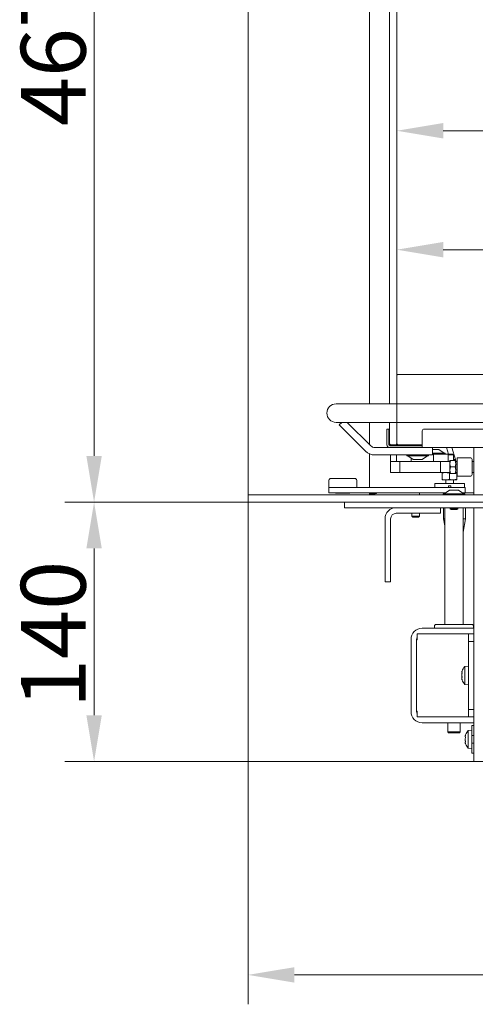
# Model space of a CAD drawing. Extents: x -4031 to -193, y -922 to 2323.
# Drawn here: x -4031 to -3784, y 554 to 1086 of the extents above; entities that cross this region are included whole.
import ezdxf

# ---------------------------------------------------------------- set-up
doc = ezdxf.new("R2010")
doc.units = 0
doc.header["$LTSCALE"] = 5
doc.layers.add('LAYER14', color=30, linetype='Continuous')
doc.layers.add('SLD-0', color=7, linetype='Continuous')
doc.styles.add('Brunner 2014', font='arial.ttf', dxfattribs={"height": 35})
doc.dimstyles.new('Brunner 2014', dxfattribs={"dimscale": 5, "dimtxt": 35, "dimasz": 5, "dimexe": 3.175, "dimexo": 0, "dimgap": 0.762, "dimtad": 1, "dimdec": 0, "dimrnd": 1e-08, "dimtxsty": 'Brunner 2014', "dimcen": 0.09, "dimdle": 10, "dimclrd": 7, "dimclre": 7, "dimclrt": 7, "dimadec": 1, "dimazin": 2, "dimtfac": 0.666667, "dimtdec": 0, "dimtmove": 0, "dimatfit": 3, "dimldrblk": 'Filled-1', "dimfxl": 1, "dimtolj": 1, "dimlwd": 5, "dimlwe": 5, "dimarcsym": 0})

# ---------------------------------------------------------------- blocks, each defined once
blk = doc.blocks.new('*D73')
at = {"layer": 'Defpoints', "color": 0, "lineweight": 5}
for p in [(-3907.2, 1292), (-3990.35, 825), (-3907.2, 825)]:
    blk.add_point(p, dxfattribs=at)
at = {"layer": 'LAYER14', "color": 7, "linetype": 'Continuous', "lineweight": 5}
for p, q in [((-3907.2, 1292), (-4006.23, 1292)), ((-3990.35, 1267), (-3990.35, 850)), ((-3907.2, 825), (-4006.23, 825))]:
    blk.add_line(p, q, dxfattribs=at)
at = {"layer": 'LAYER14', "color": 7, "lineweight": 5}
for points in [[(-3994.52, 1267), (-3986.19, 1267), (-3990.35, 1292)], [(-3994.52, 850), (-3986.19, 850), (-3990.35, 825)]]:
    blk.add_solid(points, dxfattribs=at)
at = {"layer": 'LAYER14', "color": 30, "lineweight": 5, "insert": (-4029.9, 1067.77), "char_height": 35, "attachment_point": 2, "rotation": 90, "style": 'Brunner 2014'}
blk.add_mtext('\\A1;467', dxfattribs=at)
blk = doc.blocks.new('Filled-1')
at = {"color": 0}
for p, q in [((0, 0), (-1, 0.167)), ((-1, 0.167), (-1, -0.167)), ((-1, 0), (0, 0)), ((-1, -0.167), (0, 0))]:
    blk.add_line(p, q, dxfattribs=at)
at = {"color": 0, "flags": 128}
blk.add_lwpolyline([(-1, -0.167), (0, 0), (-1, 0.167), (-1, -0.167)], dxfattribs=at)
at = {"color": 0}
blk.add_solid([(-1, -0.167), (0, 0), (-1, 0.167), (-1, -0.167)], dxfattribs=at)
blk = doc.blocks.new('*D74')
at = {"layer": 'Defpoints', "color": 0, "lineweight": 5}
for p in [(-3907.2, 825), (-3990.35, 684.95), (-3785.2, 684.95)]:
    blk.add_point(p, dxfattribs=at)
at = {"layer": 'LAYER14', "color": 7, "linetype": 'Continuous', "lineweight": 5}
for p, q in [((-3907.2, 825), (-4006.23, 825)), ((-3990.35, 800), (-3990.35, 709.95)), ((-3785.2, 684.95), (-4006.23, 684.95))]:
    blk.add_line(p, q, dxfattribs=at)
at = {"layer": 'LAYER14', "color": 7, "lineweight": 5}
for points in [[(-3994.52, 800), (-3986.19, 800), (-3990.35, 825)], [(-3994.52, 709.95), (-3986.19, 709.95), (-3990.35, 684.95)]]:
    blk.add_solid(points, dxfattribs=at)
at = {"layer": 'LAYER14', "color": 7, "lineweight": 5, "insert": (-4029.9, 753.61), "char_height": 35, "attachment_point": 2, "rotation": 90, "style": 'Brunner 2014'}
blk.add_mtext('\\A1;140', dxfattribs=at)
blk = doc.blocks.new('*D75')
at = {"layer": 'Defpoints', "color": 0, "lineweight": 5}
for p in [(-3413.1, 1025.55), (-3413.1, 865.5), (-3826.8, 856.5)]:
    blk.add_point(p, dxfattribs=at)
at = {"layer": 'SLD-0', "color": 7, "linetype": 'Continuous', "lineweight": 5}
for p, q in [((-3826.8, 856.5), (-3826.8, 1041.42)), ((-3413.1, 865.5), (-3413.1, 1041.42)), ((-3801.8, 1025.55), (-3438.1, 1025.55))]:
    blk.add_line(p, q, dxfattribs=at)
at = {"layer": 'SLD-0', "color": 7, "lineweight": 5}
for points in [[(-3801.8, 1029.72), (-3801.8, 1021.38), (-3826.8, 1025.55)], [(-3438.1, 1029.72), (-3438.1, 1021.38), (-3413.1, 1025.55)]]:
    blk.add_solid(points, dxfattribs=at)
at = {"layer": 'SLD-0', "color": 7, "lineweight": 5, "insert": (-3636.57, 1064.5), "char_height": 35, "attachment_point": 2, "style": 'Brunner 2014'}
blk.add_mtext('\\A1;414', dxfattribs=at)
blk = doc.blocks.new('*D76')
at = {"layer": 'Defpoints', "color": 0, "lineweight": 5}
for p in [(-3439.8, 961.33), (-3439.8, 894), (-3826.8, 856.5)]:
    blk.add_point(p, dxfattribs=at)
at = {"layer": 'SLD-0', "color": 7, "linetype": 'Continuous', "lineweight": 5}
for p, q in [((-3826.8, 856.5), (-3826.8, 977.2)), ((-3439.8, 894), (-3439.8, 977.2)), ((-3801.8, 961.33), (-3464.8, 961.33))]:
    blk.add_line(p, q, dxfattribs=at)
at = {"layer": 'SLD-0', "color": 7, "lineweight": 5}
for points in [[(-3801.8, 965.5), (-3801.8, 957.16), (-3826.8, 961.33)], [(-3464.8, 965.5), (-3464.8, 957.16), (-3439.8, 961.33)]]:
    blk.add_solid(points, dxfattribs=at)
at = {"layer": 'SLD-0', "color": 7, "lineweight": 5, "insert": (-3632.52, 1000.9), "char_height": 35, "attachment_point": 2, "style": 'Brunner 2014'}
blk.add_mtext('\\A1;387', dxfattribs=at)
blk = doc.blocks.new('*D77')
at = {"layer": 'Defpoints', "color": 0, "lineweight": 5}
for p in [(-3907.2, 825), (-3565.35, 657.52), (-3907.2, 569.77)]:
    blk.add_point(p, dxfattribs=at)
at = {"layer": 'SLD-0', "color": 7, "linetype": 'Continuous', "lineweight": 5}
for p, q in [((-3907.2, 825), (-3907.2, 553.89)), ((-3565.35, 657.52), (-3565.35, 553.89)), ((-3590.35, 569.77), (-3882.2, 569.77))]:
    blk.add_line(p, q, dxfattribs=at)
at = {"layer": 'SLD-0', "color": 7, "lineweight": 5}
for points in [[(-3882.2, 573.93), (-3882.2, 565.6), (-3907.2, 569.77)], [(-3590.35, 573.93), (-3590.35, 565.6), (-3565.35, 569.77)]]:
    blk.add_solid(points, dxfattribs=at)
at = {"layer": 'SLD-0', "color": 5, "lineweight": 5, "insert": (-3723.29, 609.34), "char_height": 35, "attachment_point": 2, "style": 'Brunner 2014'}
blk.add_mtext('\\A1;342', dxfattribs=at)

msp = doc.modelspace()

# ---------------------------------------------------------------- linework, layer by layer
at = {"color": 7, "linetype": 'Continuous', "lineweight": 5}
for p, q in [((-3826.8, 1274.5), (-3826.8, 878.1)), ((-3830.85, 894), (-3830.85, 1237)), ((-3830.85, 878.1), (-3830.85, 894)), ((-3826.8, 893.5), (-3826.3, 894)), ((-3826.8, 878.1), (-3826.8, 893.5)), ((-3439.8, 894), (-3826.3, 894)), ((-3834.63, 878.1), (-3859.63, 878.1)), ((-3564.63, 878.1), (-3834.63, 878.1)), ((-3859.63, 868.1), (-3834.63, 868.1)), ((-3856.59, 868.1), (-3857.93, 866.76)), ((-3857.93, 866.76), (-3843.71, 852.55)), ((-3853.6, 868.1), (-3840.88, 855.38)), ((-3834.63, 868.1), (-3564.63, 868.1)), ((-3830.85, 856.5), (-3830.85, 868.1)), ((-3826.8, 856.5), (-3826.8, 868.1)), ((-3832.2, 864.5), (-3831.2, 864.5)), ((-3832.2, 863.5), (-3832.2, 864.5)), ((-3832.2, 863.5), (-3832.2, 856)), ((-3831.2, 864.5), (-3831.2, 863.5)), ((-3831.2, 863.5), (-3831.2, 856)), ((-3831.2, 861.5), (-3830.85, 861.5)), ((-3813.1, 863.5), (-3813.1, 856.5)), ((-3761.63, 864.5), (-3812.1, 864.5)), ((-3830.35, 856), (-3830.85, 856.5)), ((-3830.7, 856.15), (-3830.7, 856.35)), ((-3830.35, 856), (-3830.55, 856)), ((-3827.3, 856), (-3830.35, 856)), ((-3827.3, 856), (-3826.8, 856.5)), ((-3826.3, 856), (-3827.3, 856)), ((-3826.8, 856.5), (-3826.3, 856)), ((-3813.1, 856), (-3826.3, 856)), ((-3813.1, 854.5), (-3813.1, 856.5)), ((-3838.76, 854.5), (-3830.7, 854.5)), ((-3830.7, 855.5), (-3826.3, 855.5)), ((-3830.7, 854.5), (-3826.3, 854.5)), ((-3826.3, 855.5), (-3826.1, 855.5)), ((-3826.3, 854.5), (-3826.1, 854.5)), ((-3826.1, 855.5), (-3822.6, 855.5)), ((-3826.1, 854.5), (-3816.62, 854.5)), ((-3813.1, 855.5), (-3822.6, 855.5)), ((-3815.91, 854.5), (-3816.62, 854.5)), ((-3813.1, 854.5), (-3815.91, 854.5)), ((-3761.63, 854.5), (-3813.1, 854.5)), ((-3807.6, 854.5), (-3807.6, 850.5)), ((-3804.1, 853.5), (-3807.6, 853.5)), ((-3800.7, 851.55), (-3807.6, 851.55)), ((-3807.6, 851), (-3807.1, 851)), ((-3807.1, 851), (-3807.1, 847)), ((-3807.1, 851), (-3799.1, 851)), ((-3801.3, 851.55), (-3804.1, 853.5)), ((-3800.7, 851), (-3800.7, 851.55)), ((-3798.91, 851), (-3800.07, 854.5)), ((-3799.1, 851), (-3798.38, 851)), ((-3799.1, 851), (-3799.1, 847)), ((-3798.38, 851), (-3796.78, 851)), ((-3795.09, 848), (-3797.24, 854.5)), ((-3796.28, 850.5), (-3796.78, 851)), ((-3785.2, 854.5), (-3785.2, 829)), ((-3838.76, 850.5), (-3824.6, 850.5)), ((-3830.2, 850.5), (-3830.2, 848)), ((-3830.2, 847), (-3830.2, 848)), ((-3830.2, 841), (-3830.2, 847)), ((-3830.2, 847), (-3825.2, 847)), ((-3827.1, 850.5), (-3827.1, 847)), ((-3825.2, 847), (-3825.2, 841)), ((-3825.2, 847), (-3803.2, 847)), ((-3823.6, 850.5), (-3824.6, 850.5)), ((-3822.6, 850.5), (-3823.6, 850.5)), ((-3822.6, 850.5), (-3812.6, 850.5)), ((-3821.5, 850.5), (-3821.5, 849.95)), ((-3821.5, 849.95), (-3809.7, 849.95)), ((-3820.9, 849.95), (-3818.1, 848)), ((-3818.1, 848), (-3813.1, 848)), ((-3813.1, 848), (-3810.3, 849.95)), ((-3807.6, 850.5), (-3812.6, 850.5)), ((-3809.7, 849.95), (-3809.7, 850.5)), ((-3803.2, 841), (-3803.2, 847)), ((-3803.2, 847), (-3798.2, 847)), ((-3799.1, 850.5), (-3796.28, 850.5)), ((-3798.2, 847), (-3798.2, 847.5)), ((-3798.2, 847), (-3798.2, 841)), ((-3797.89, 844), (-3798.2, 845.75)), ((-3795.31, 847.5), (-3797.89, 847.5)), ((-3796.28, 847.5), (-3796.28, 850.5)), ((-3796.28, 848), (-3795.09, 848)), ((-3795.31, 847.5), (-3795, 845.75)), ((-3795.09, 847.5), (-3795.09, 848)), ((-3795, 845.75), (-3795, 847.5)), ((-3795, 847), (-3794.2, 847)), ((-3795, 842.25), (-3795, 845.75)), ((-3794.2, 845.57), (-3795, 845.57)), ((-3787.2, 849), (-3794.2, 849)), ((-3794.2, 849), (-3794.2, 844)), ((-3786.2, 848), (-3786.2, 844)), ((-3786.2, 847), (-3785.2, 847)), ((-3825.2, 841), (-3830.2, 841)), ((-3825.2, 841), (-3803.2, 841)), ((-3798.2, 841), (-3803.2, 841)), ((-3802.38, 840.64), (-3802.38, 837.36)), ((-3798.38, 840.64), (-3798.13, 840.69)), ((-3798.38, 840.64), (-3798.38, 837.36)), ((-3797.89, 840.5), (-3798.2, 842.25)), ((-3798.2, 840.5), (-3798.2, 841)), ((-3795.31, 844), (-3797.89, 844)), ((-3795.31, 840.5), (-3797.89, 840.5)), ((-3795.31, 844), (-3795, 842.25)), ((-3795, 842.43), (-3794.2, 842.43)), ((-3795, 840.5), (-3795, 842.25)), ((-3795, 841), (-3794.2, 841)), ((-3795, 840.76), (-3794.38, 840.64)), ((-3794.38, 840.64), (-3794.38, 837.36)), ((-3794.2, 844), (-3794.2, 839)), ((-3786.2, 844), (-3786.2, 840)), ((-3786.2, 841), (-3785.2, 841)), ((-3863.5, 836.8), (-3863.5, 833)), ((-3862.5, 837.8), (-3849.5, 837.8)), ((-3848.5, 833), (-3848.5, 836.8)), ((-3806.38, 835), (-3806.38, 833)), ((-3806.38, 835), (-3798.38, 835)), ((-3802.38, 837.36), (-3802.38, 837)), ((-3800.38, 837), (-3802.38, 837)), ((-3800.48, 837), (-3800.48, 835)), ((-3796.38, 837), (-3800.38, 837)), ((-3798.38, 835), (-3790.38, 835)), ((-3794.38, 837.36), (-3796.38, 837)), ((-3794.38, 837), (-3796.38, 837)), ((-3796.28, 835), (-3796.28, 837)), ((-3794.2, 839), (-3787.2, 839)), ((-3790.38, 833), (-3790.38, 835)), ((-3863.5, 833), (-3863.5, 830)), ((-3856, 833), (-3863.5, 833)), ((-3863.5, 830), (-3856, 830)), ((-3860.05, 830), (-3859.85, 829.8)), ((-3852.15, 829.8), (-3859.85, 829.8)), ((-3856, 833), (-3797.5, 833)), ((-3856, 830), (-3813.2, 830)), ((-3852.15, 829.8), (-3851.95, 830)), ((-3814.7, 830), (-3814.7, 829)), ((-3813.2, 830), (-3800.62, 830)), ((-3797.78, 833.8), (-3798.98, 833.8)), ((-3798.98, 833.8), (-3798.98, 833)), ((-3797.78, 833.8), (-3797.78, 833)), ((-3797.5, 833), (-3790, 833)), ((-3791.32, 830), (-3785.3, 830)), ((-3790, 830), (-3790, 833)), ((-3785.3, 830), (-3785.3, 829)), ((-3785.3, 830), (-3785.2, 830)), ((-3855.2, 822), (-3855.2, 825)), ((-3855.2, 822), (-3854.32, 822)), ((-3852.2, 822), (-3854.32, 822)), ((-3852.2, 822), (-3346.61, 822)), ((-3827.2, 819), (-3805.2, 819)), ((-3818.8, 819), (-3818.8, 817.5)), ((-3814.6, 817.5), (-3814.6, 819)), ((-3803.2, 819), (-3805.2, 819)), ((-3803.2, 822), (-3803.2, 819)), ((-3801.7, 822), (-3801.7, 816)), ((-3801, 822), (-3801, 758.95)), ((-3791, 758.95), (-3791, 822)), ((-3789.7, 816), (-3789.7, 822)), ((-3785.2, 822), (-3785.2, 684.95)), ((-3833.2, 800.5), (-3833.2, 816)), ((-3830.2, 800.5), (-3830.2, 816)), ((-3818.8, 817.5), (-3818.3, 817)), ((-3814.6, 817.5), (-3818.8, 817.5)), ((-3815.1, 817), (-3818.3, 817)), ((-3815.1, 817), (-3814.6, 817.5)), ((-3801.7, 816), (-3801, 812.17)), ((-3801, 816), (-3801.7, 816)), ((-3791, 808.83), (-3789.7, 816)), ((-3789.7, 816), (-3791, 816)), ((-3833.2, 798.5), (-3833.2, 800.5)), ((-3833.2, 798.5), (-3833.2, 796.5)), ((-3830.2, 800.5), (-3830.2, 798.5)), ((-3830.2, 796.5), (-3830.2, 798.5)), ((-3833.2, 796.5), (-3833.2, 784)), ((-3830.2, 784), (-3830.2, 796.5)), ((-3833.2, 782), (-3833.2, 784)), ((-3830.2, 782), (-3833.2, 782)), ((-3830.2, 784), (-3830.2, 782)), ((-3813.2, 756.95), (-3812.9, 756.95)), ((-3812.9, 756.95), (-3785.2, 756.95)), ((-3806, 758.95), (-3806.5, 758.45)), ((-3806.5, 758.45), (-3806.5, 756.95)), ((-3806, 758.95), (-3786, 758.95)), ((-3785.5, 758.45), (-3786, 758.95)), ((-3785.5, 756.95), (-3785.5, 758.45)), ((-3819.2, 750.65), (-3819.2, 750.95)), ((-3819.2, 750.65), (-3819.2, 712.25)), ((-3816.2, 750.65), (-3816.2, 750.95)), ((-3816.2, 712.25), (-3816.2, 750.65)), ((-3816.2, 750.65), (-3815.94, 750.65)), ((-3815.94, 750.65), (-3815.94, 753.85)), ((-3789.73, 753.85), (-3815.94, 753.85)), ((-3788.23, 753.85), (-3789.73, 753.85)), ((-3788.23, 753.85), (-3785.23, 753.85)), ((-3788.23, 749.85), (-3788.23, 753.85)), ((-3785.23, 749.85), (-3788.23, 749.85)), ((-3788.23, 713.05), (-3788.23, 749.85)), ((-3785.23, 753.85), (-3785.23, 749.85)), ((-3785.23, 713.05), (-3785.23, 749.85)), ((-3785.2, 742), (-3785.23, 742)), ((-3788.23, 736.45), (-3790.09, 736.29)), ((-3790.09, 736.29), (-3790.09, 726.61)), ((-3785.23, 737), (-3785.2, 737)), ((-3791.73, 733.35), (-3791.73, 733.2)), ((-3791.73, 731.87), (-3791.73, 731.49)), ((-3791.73, 731.03), (-3791.73, 731.4)), ((-3791.73, 729.97), (-3791.73, 729.74)), ((-3785.2, 733.55), (-3785.23, 733.55)), ((-3785.23, 729.35), (-3785.2, 729.35)), ((-3790.09, 726.61), (-3788.23, 726.45)), ((-3788.23, 709.05), (-3788.23, 713.05)), ((-3788.23, 713.05), (-3785.23, 713.05)), ((-3785.23, 713.05), (-3785.23, 709.05)), ((-3819.2, 711.95), (-3819.2, 712.25)), ((-3815.94, 712.25), (-3816.2, 712.25)), ((-3816.2, 711.95), (-3816.2, 712.25)), ((-3815.94, 709.05), (-3815.94, 712.25)), ((-3789.73, 709.05), (-3815.94, 709.05)), ((-3789.73, 709.05), (-3788.23, 709.05)), ((-3785.23, 709.05), (-3788.23, 709.05)), ((-3812.9, 705.95), (-3813.2, 705.95)), ((-3812.9, 705.95), (-3785.2, 705.95)), ((-3799.4, 705.95), (-3799.4, 701)), ((-3792.6, 701), (-3792.6, 705.95)), ((-3786.4, 701.95), (-3788.26, 701.79)), ((-3788.26, 701.79), (-3788.26, 692.11)), ((-3786.4, 701.95), (-3786.4, 691.95)), ((-3799.4, 701), (-3798.9, 700.5)), ((-3799.4, 701), (-3792.6, 701)), ((-3793.1, 700.5), (-3798.9, 700.5)), ((-3793.1, 700.5), (-3792.6, 701)), ((-3789.91, 698.77), (-3789.91, 698.58)), ((-3789.91, 697.14), (-3789.91, 696.76)), ((-3789.79, 699.3), (-3789.78, 699.34)), ((-3785.2, 699.05), (-3786.4, 699.05)), ((-3789.91, 695.32), (-3789.91, 695.13)), ((-3788.26, 692.11), (-3786.4, 691.95)), ((-3786.4, 694.85), (-3785.2, 694.85)), ((-3779.2, 684.95), (-3785.2, 684.95))]:
    msp.add_line(p, q, dxfattribs=at)
at = {"color": 8, "linetype": 'Continuous', "lineweight": 5}
msp.add_line((-3819.1, 848.7), (-3819.1, 847), dxfattribs=at)
at = {"lineweight": 5}
for p, q in [((-3785.2, 704.45), (-3786.4, 704.45)), ((-3786.4, 704.45), (-3786.4, 689.45)), ((-3785.2, 704.45), (-3785.2, 689.45)), ((-3785.2, 689.45), (-3786.4, 689.45))]:
    msp.add_line(p, q, dxfattribs=at)
at = {"color": 7, "linetype": 'Continuous', "lineweight": 5}
for centre, radius, start, end in [((-3859.63, 873.1), 5, 90, 270), ((-3812.1, 863.5), 1, 90, 180), ((-3830.7, 856), 1.5, 180, 270), ((-3830.7, 856), 0.5, 180, 270), ((-3830.55, 856.15), 0.15, 180, 270), ((-3838.76, 857.5), 7, 225, 270), ((-3838.76, 857.5), 3, 225, 270), ((-3787.2, 848), 1, 0, 90), ((-3787.2, 840), 1, 270, 360), ((-3862.5, 836.8), 1, 90, 180), ((-3849.5, 836.8), 1, 0, 90), ((-3827.2, 816), 6, 90, 180), ((-3827.2, 816), 3, 90, 180), ((-3813.2, 750.95), 6, 90, 180), ((-3813.2, 750.95), 3, 155.9792, 180), ((-3785.03, 731.45), 7, 136.2873, 161.0807), ((-3785.03, 731.45), 7, 199.544, 223.7127), ((-3813.2, 711.95), 6, 180, 270), ((-3813.2, 711.95), 3, 180, 204.0208), ((-3783.2, 696.95), 7, 136.2873, 159.7391), ((-3783.2, 696.95), 7, 200.3004, 223.7127)]:
    msp.add_arc(centre, radius, start, end, dxfattribs=at)
for points, knots in [([(-3798.2, 845.75), (-3798.2, 845.79), (-3798.2, 846.38), (-3798.04, 846.96), (-3797.89, 847.5)], [0, 0, 0, 0, 0.070174, 1, 1, 1, 1]), ([(-3797.89, 847.5), (-3797.94, 847.5), (-3798.12, 847.5), (-3798.17, 847.5), (-3798.2, 847.5)], [0, 0, 0, 0, 0.252564, 1, 1, 1, 1]), ([(-3795, 847.5), (-3795.04, 847.5), (-3795.08, 847.5), (-3795.27, 847.5), (-3795.31, 847.5)], [0, 0, 0, 0, 0.747436, 1, 1, 1, 1]), ([(-3795, 845.75), (-3795, 845.71), (-3795.01, 845.12), (-3795.17, 844.54), (-3795.31, 844)], [0, 0, 0, 0, 0.070174, 1, 1, 1, 1]), ([(-3802.38, 840.64), (-3801.9, 840.78), (-3801.24, 840.97), (-3800.56, 840.99), (-3800.38, 841)], [0, 0, 0, 0, 0.735329, 1, 1, 1, 1]), ([(-3802.38, 841), (-3802.38, 841), (-3802.38, 840.99), (-3802.38, 840.81), (-3802.38, 840.64)], [0, 0, 0, 0, 0.070185, 1, 1, 1, 1]), ([(-3800.38, 841), (-3799.88, 840.96), (-3799.2, 840.9), (-3798.55, 840.69), (-3798.38, 840.64)], [0, 0, 0, 0, 0.747436, 1, 1, 1, 1]), ([(-3798.2, 842.25), (-3798.2, 842.29), (-3798.2, 842.88), (-3798.04, 843.46), (-3797.89, 844)], [0, 0, 0, 0, 0.070174, 1, 1, 1, 1]), ([(-3798.2, 840.5), (-3798.17, 840.5), (-3798.12, 840.5), (-3797.94, 840.5), (-3797.89, 840.5)], [0, 0, 0, 0, 0.747436, 1, 1, 1, 1]), ([(-3795, 842.25), (-3795, 842.21), (-3795.01, 841.62), (-3795.17, 841.04), (-3795.31, 840.5)], [0, 0, 0, 0, 0.070174, 1, 1, 1, 1]), ([(-3795.31, 840.5), (-3795.27, 840.5), (-3795.08, 840.5), (-3795.04, 840.5), (-3795, 840.5)], [0, 0, 0, 0, 0.252564, 1, 1, 1, 1]), ([(-3800.38, 837), (-3800.56, 837), (-3801.24, 837.02), (-3801.9, 837.22), (-3802.38, 837.36)], [0, 0, 0, 0, 0.264671, 1, 1, 1, 1]), ([(-3798.38, 837.36), (-3798.55, 837.3), (-3799.2, 837.09), (-3799.88, 837.04), (-3800.38, 837)], [0, 0, 0, 0, 0.252564, 1, 1, 1, 1]), ([(-3796.38, 837), (-3796.43, 837), (-3797.1, 837), (-3797.77, 837.19), (-3798.38, 837.36)], [0, 0, 0, 0, 0.070185, 1, 1, 1, 1]), ([(-3794.38, 837), (-3794.38, 837), (-3794.38, 837), (-3794.38, 837.19), (-3794.38, 837.36)], [0, 0, 0, 0, 0.070185, 1, 1, 1, 1]), ([(-3791.62, 733.8), (-3791.66, 733.68), (-3791.72, 733.5), (-3791.73, 733.39), (-3791.73, 733.35)], [0, 0, 0, 0, 0.621901, 1, 1, 1, 1]), ([(-3791.73, 733.2), (-3791.73, 733.13), (-3791.71, 733.01), (-3791.64, 732.99), (-3791.62, 732.98)], [0, 0, 0, 0, 0.621507, 1, 1, 1, 1]), ([(-3791.62, 732.73), (-3791.66, 732.55), (-3791.72, 732.27), (-3791.73, 731.98), (-3791.73, 731.87)], [0, 0, 0, 0, 0.621944, 1, 1, 1, 1]), ([(-3791.73, 731.49), (-3791.73, 731.31), (-3791.71, 731.02), (-3791.64, 730.76), (-3791.62, 730.67)], [0, 0, 0, 0, 0.621559, 1, 1, 1, 1]), ([(-3791.7, 730.59), (-3791.7, 730.63), (-3791.73, 730.77), (-3791.73, 730.92), (-3791.73, 731.03)], [0, 0, 0, 0, 0.250215, 1, 1, 1, 1]), ([(-3791.62, 730.38), (-3791.66, 730.32), (-3791.72, 730.23), (-3791.73, 730.04), (-3791.73, 729.97)], [0, 0, 0, 0, 0.621959, 1, 1, 1, 1]), ([(-3791.73, 729.74), (-3791.73, 729.63), (-3791.71, 729.46), (-3791.64, 729.22), (-3791.62, 729.13)], [0, 0, 0, 0, 0.621539, 1, 1, 1, 1]), ([(-3791.62, 729.1), (-3791.66, 729.21), (-3791.72, 729.4), (-3791.73, 729.51), (-3791.73, 729.54)], [0, 0, 0, 0, 0.621901, 1, 1, 1, 1]), ([(-3791.62, 732.98), (-3791.61, 732.98), (-3791.6, 732.97), (-3791.59, 732.94), (-3791.59, 732.89), (-3791.6, 732.83), (-3791.61, 732.77), (-3791.61, 732.74), (-3791.62, 732.73)], [0, 0, 0, 0, 0.184301, 0.369448, 0.548049, 0.721927, 0.897259, 1, 1, 1, 1]), ([(-3791.62, 730.67), (-3791.61, 730.65), (-3791.6, 730.61), (-3791.59, 730.54), (-3791.59, 730.47), (-3791.6, 730.42), (-3791.61, 730.39), (-3791.61, 730.38), (-3791.62, 730.38)], [0, 0, 0, 0, 0.184264, 0.369414, 0.548016, 0.721894, 0.897225, 1, 1, 1, 1]), ([(-3791.62, 729.13), (-3791.61, 729.12), (-3791.6, 729.08), (-3791.59, 729.05), (-3791.59, 729.03), (-3791.6, 729.04), (-3791.61, 729.07), (-3791.61, 729.09), (-3791.62, 729.1)], [0, 0, 0, 0, 0.184164, 0.369319, 0.547925, 0.721804, 0.897132, 1, 1, 1, 1]), ([(-3789.79, 699.3), (-3789.83, 699.17), (-3789.9, 698.95), (-3789.91, 698.82), (-3789.91, 698.77)], [0, 0, 0, 0, 0.621901, 1, 1, 1, 1]), ([(-3789.91, 698.58), (-3789.9, 698.48), (-3789.89, 698.33), (-3789.82, 698.28), (-3789.79, 698.26)], [0, 0, 0, 0, 0.6215067, 1, 1, 1, 1]), ([(-3789.79, 697.99), (-3789.83, 697.82), (-3789.9, 697.54), (-3789.91, 697.25), (-3789.91, 697.14)], [0, 0, 0, 0, 0.621944, 1, 1, 1, 1]), ([(-3789.91, 696.76), (-3789.9, 696.58), (-3789.89, 696.28), (-3789.82, 696.01), (-3789.79, 695.91)], [0, 0, 0, 0, 0.6215591, 1, 1, 1, 1]), ([(-3789.77, 699.37), (-3789.77, 699.38), (-3789.77, 699.38), (-3789.77, 699.36), (-3789.78, 699.33), (-3789.79, 699.31), (-3789.79, 699.3)], [0, 0, 0, 0, 0.0987285, 0.4453801, 0.7949197, 1, 1, 1, 1]), ([(-3789.79, 698.26), (-3789.79, 698.26), (-3789.78, 698.25), (-3789.77, 698.2), (-3789.77, 698.15), (-3789.77, 698.09), (-3789.78, 698.03), (-3789.79, 698), (-3789.79, 697.99)], [0, 0, 0, 0, 0.184301, 0.369448, 0.548049, 0.721927, 0.897259, 1, 1, 1, 1]), ([(-3789.79, 695.64), (-3789.83, 695.6), (-3789.9, 695.54), (-3789.91, 695.38), (-3789.91, 695.32)], [0, 0, 0, 0, 0.621959, 1, 1, 1, 1]), ([(-3789.91, 695.13), (-3789.9, 695.04), (-3789.89, 694.9), (-3789.82, 694.68), (-3789.79, 694.6)], [0, 0, 0, 0, 0.621539, 1, 1, 1, 1]), ([(-3789.79, 695.91), (-3789.79, 695.89), (-3789.78, 695.85), (-3789.77, 695.78), (-3789.77, 695.72), (-3789.77, 695.67), (-3789.78, 695.65), (-3789.79, 695.64), (-3789.79, 695.64)], [0, 0, 0, 0, 0.184264, 0.369414, 0.548016, 0.721894, 0.897225, 1, 1, 1, 1]), ([(-3789.79, 694.6), (-3789.79, 694.58), (-3789.78, 694.55), (-3789.77, 694.52), (-3789.77, 694.52), (-3789.77, 694.52)], [0, 0, 0, 0, 0.367614, 0.737205, 1, 1, 1, 1])]:
    msp.add_open_spline(points, degree=3, knots=knots, dxfattribs=at)
at = {"layer": 'LAYER14', "linetype": 'Continuous', "lineweight": 5}
for p, q in [((-3907.2, 829.5), (-3907.2, 1287.5)), ((-3841.7, 1287.5), (-3841.7, 878.1)), ((-3841.7, 868.1), (-3841.7, 856.2)), ((-3841.7, 851.15), (-3841.7, 833)), ((-3841.7, 830), (-3841.7, 829.5)), ((-3907.2, 825), (-3907.2, 829)), ((-3907.2, 829), (-3904.2, 829)), ((-3904.2, 825), (-3907.2, 825)), ((-3904.2, 829), (-3378.2, 829)), ((-3904.2, 825), (-3378.2, 825))]:
    msp.add_line(p, q, dxfattribs=at)
at = {"layer": 'LAYER14', "color": 7, "linetype": 'Continuous', "lineweight": 5}
for p, q in [((-3801.87, 829.55), (-3801.87, 829)), ((-3800.14, 829.55), (-3801.87, 829.55)), ((-3798.47, 831.5), (-3801.27, 829.55)), ((-3790.07, 829.55), (-3800.14, 829.55)), ((-3797.74, 831.5), (-3798.47, 831.5)), ((-3793.47, 831.5), (-3797.74, 831.5)), ((-3790.67, 829.55), (-3793.47, 831.5)), ((-3790.07, 829), (-3790.07, 829.55)), ((-3798.07, 822), (-3798.07, 821.5)), ((-3798.07, 821.5), (-3797.57, 821)), ((-3797.45, 821.5), (-3798.07, 821.5)), ((-3797.1, 821), (-3797.57, 821)), ((-3793.87, 821.5), (-3797.45, 821.5)), ((-3794.37, 821), (-3797.1, 821)), ((-3794.37, 821), (-3793.87, 821.5)), ((-3793.87, 821.5), (-3793.87, 822))]:
    msp.add_line(p, q, dxfattribs=at)
at = {"layer": 'LAYER14', "linetype": 'Continuous', "lineweight": 5}
for centre, start, end in [((-3906.7, 829.5), 180, 270), ((-3842.2, 829.5), 270, 0)]:
    msp.add_arc(centre, 0.5, start, end, dxfattribs=at)
at = {"layer": 'SLD-0', "linetype": 'Continuous', "lineweight": 5}
msp.add_line((-3841.7, 829.5), (-3838.58, 829.5), dxfattribs=at)
msp.add_arc((-3838.63, 830.72), 1.23, 272.5202, 323.7308, dxfattribs=at)

# ---------------------------------------------------------------- dimensions: what is measured, and where the dimension line sits
at = {"layer": 'LAYER14', "lineweight": 5}
dim = msp.add_linear_dim(base=(-3990.35, 825), p1=(-3907.2, 1292), p2=(-3907.2, 825), angle=90, dimstyle='Brunner 2014', override={"dimclrt": 30}, dxfattribs=at)
dim.commit()
dim.dimension.update_dxf_attribs({"geometry": '*D73', "text_midpoint": (-3990.35, 1067.77), "dimtype": 160})
at = {"layer": 'LAYER14', "color": 7, "lineweight": 5}
dim = msp.add_linear_dim(base=(-3990.35, 684.95), p1=(-3907.2, 825), p2=(-3785.2, 684.95), angle=90, dimstyle='Brunner 2014', dxfattribs=at)
dim.commit()
dim.dimension.update_dxf_attribs({"geometry": '*D74', "text_midpoint": (-3990.35, 753.61), "dimtype": 160})
at = {"layer": 'SLD-0', "color": 7, "lineweight": 5}
for base, p2, picture, middle in [((-3413.1, 1025.55), (-3413.1, 865.5), '*D75', (-3636.57, 1025.55)), ((-3439.8, 961.33), (-3439.8, 894), '*D76', (-3632.52, 961.33))]:
    dim = msp.add_linear_dim(base=base, p1=(-3826.8, 856.5), p2=p2, dimstyle='Brunner 2014', dxfattribs=at)
    dim.commit()
    dim.dimension.update_dxf_attribs({"geometry": picture, "text_midpoint": middle, "dimtype": 160})
dim = msp.add_linear_dim(base=(-3907.2, 569.77), p1=(-3565.35, 657.52), p2=(-3907.2, 825), dimstyle='Brunner 2014', override={"dimclrt": 5}, dxfattribs=at)
dim.commit()
dim.dimension.update_dxf_attribs({"geometry": '*D77', "text_midpoint": (-3723.29, 569.77), "dimtype": 160})

doc.saveas('drawing.dxf')
